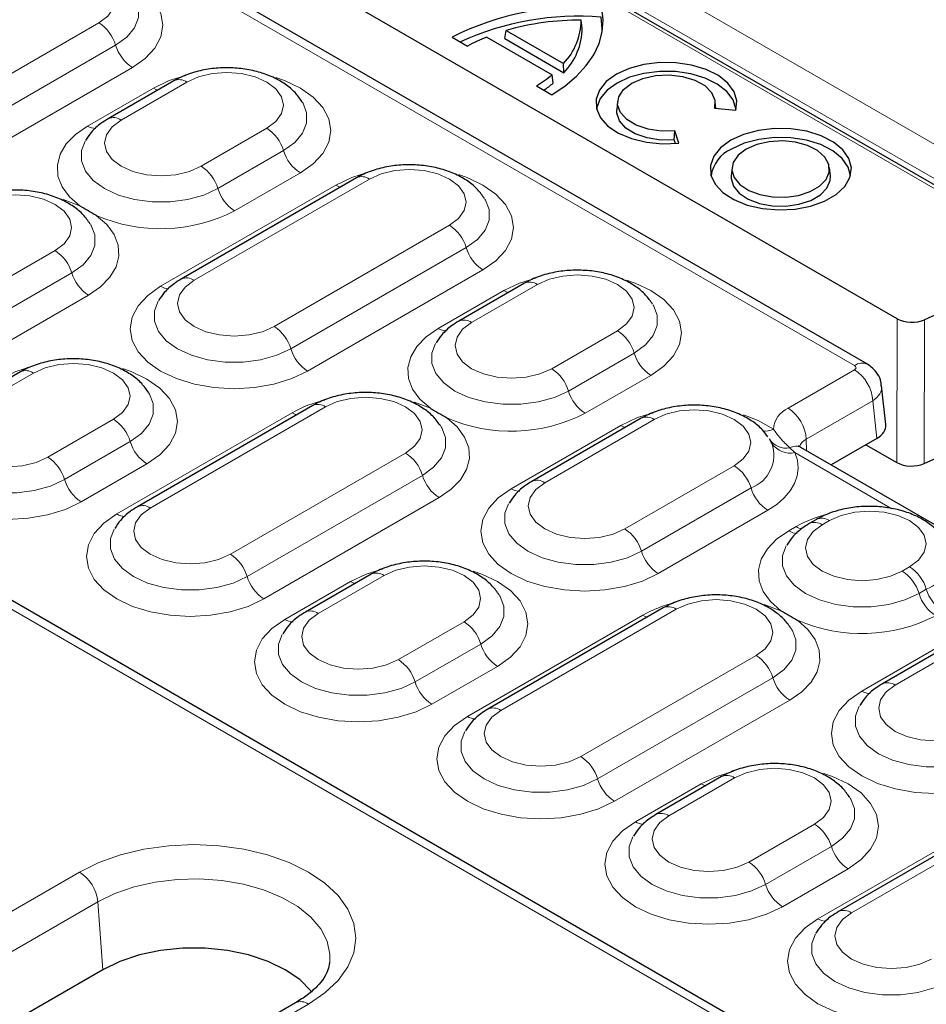
# Model space of a CAD drawing. Units: millimetres. Extents: x 0 to 420, y 0 to 297.
# Drawn here: x 295 to 308, y 157 to 170 of the extents above; entities that cross this region are included whole.
import ezdxf

# ---------------------------------------------------------------- set-up
doc = ezdxf.new("R2010")
doc.units = ezdxf.units.MM

msp = doc.modelspace()

# ---------------------------------------------------------------- linework, layer by layer
at = {"color": 7, "linetype": 'Continuous', "lineweight": 25}
for p, q in [((343.9917, 147.3521), (289.0863, 179.0483)), ((306.9364, 165.7296), (288.6073, 176.3107)), ((331.2975, 141.5665), (279.1531, 171.6689)), ((307.3497, 166.3593), (298.7186, 171.3419)), ((302.9914, 170.3794), (302.9791, 170.4889)), ((301.9193, 170.2331), (301.9403, 170.3478)), ((301.9403, 170.3478), (302.7347, 169.8893)), ((301.192, 170.255), (301.4066, 170.1312)), ((301.6715, 170.2553), (302.5744, 169.7341)), ((301.9193, 170.2331), (302.738, 169.7605)), ((302.738, 169.7605), (302.7347, 169.8893)), ((302.5906, 169.6183), (302.5744, 169.7341)), ((297.3445, 169.65), (296.4353, 169.1251)), ((302.3593, 169.5811), (302.5739, 169.4573)), ((303.4821, 169.3659), (303.4696, 169.2497)), ((304.8202, 169.2731), (305.1176, 169.2424)), ((304.8397, 169.2711), (304.8295, 169.3659)), ((304.2646, 168.8333), (304.2747, 168.9582)), ((304.328, 168.7865), (304.2747, 168.9582)), ((304.2804, 168.7823), (304.2646, 168.8333)), ((305.064, 168.4527), (305.0515, 168.3365)), ((306.4239, 168.3365), (306.4114, 168.4527)), ((299.8698, 168.3087), (297.4455, 166.9092)), ((302.1932, 166.8508), (301.2841, 166.326)), ((308.1145, 166.5205), (307.7274, 166.3459)), ((295.2231, 165.6262), (294.314, 165.1014)), ((307.192, 164.8962), (307.1336, 165.4325)), ((299.2638, 165.1597), (296.8394, 163.7602)), ((303.8094, 164.9848), (302.2942, 164.11)), ((305.6156, 164.6354), (305.5812, 164.6975)), ((307.0668, 164.7055), (306.4334, 164.3398)), ((306.9154, 164.6181), (307.343, 164.3712)), ((309.6235, 162.4982), (306.0174, 164.5799)), ((307.7207, 164.3579), (308.1078, 164.5325)), ((306.2338, 163.5852), (306.1328, 163.5269)), ((300.0719, 162.8271), (299.1627, 162.3023)), ((304.1125, 162.3606), (301.6881, 160.961)), ((308.6582, 162.1857), (307.1429, 161.3109)), ((304.9206, 160.028), (304.0115, 159.5032)), ((308.9612, 159.5615), (306.5369, 158.1619)), ((299.4989, 157.4473), (299.5007, 157.4621)), ((296.3594, 157.3579), (284.649, 150.5976)), ((299.026, 156.8996), (287.3156, 150.1393))]:
    msp.add_line(p, q, dxfattribs=at)
at = {"color": 8, "linetype": 'Continuous', "lineweight": 18}
for p, q in [((343.8488, 147.3863), (289.0863, 179)), ((365.2696, 135.1548), (289.6528, 178.8075)), ((290.3021, 178.9094), (365.9189, 135.2568)), ((306.7579, 165.7119), (288.4288, 176.2931)), ((330.9404, 141.6519), (279.1531, 171.5481)), ((293.8826, 169.0513), (296.307, 170.4509)), ((294.1141, 168.7428), (296.5385, 170.1423)), ((296.7699, 169.8337), (294.3455, 168.4342)), ((296.151, 169.0247), (297.0601, 169.5496)), ((297.523, 169.6323), (296.6139, 169.1074)), ((297.7212, 168.4682), (298.6304, 168.993)), ((297.9527, 168.1596), (298.8618, 168.6844)), ((300.0484, 168.291), (297.624, 166.8915)), ((299.0933, 168.3759), (298.1841, 167.851)), ((297.1611, 166.8088), (299.5855, 168.2083)), ((298.7314, 166.2522), (301.1557, 167.6518)), ((298.9628, 165.9436), (301.3872, 167.3432)), ((293.2765, 165.9023), (295.7009, 167.3019)), ((293.508, 165.5938), (295.9324, 166.9933)), ((301.6186, 167.0346), (299.1943, 165.6351)), ((302.3718, 166.8332), (301.4626, 166.3083)), ((296.1638, 166.6847), (293.7395, 165.2852)), ((300.9997, 166.2256), (301.9088, 166.7505)), ((307.343, 164.3712), (307.3497, 166.3593)), ((307.7274, 166.3459), (307.7207, 164.3579)), ((302.5699, 165.6691), (303.4791, 166.1939)), ((302.8014, 165.3605), (303.7105, 165.8853)), ((295.4017, 165.6086), (294.4926, 165.0837)), ((303.942, 165.5767), (303.0329, 165.0519)), ((305.8388, 165.1232), (306.7577, 165.6536)), ((307.0101, 165.2265), (306.0912, 164.696)), ((307.0668, 164.7055), (307.0101, 165.2265)), ((296.555, 163.6598), (298.9794, 165.0593)), ((299.4423, 165.142), (297.0179, 163.7425)), ((295.5999, 164.4445), (296.509, 164.9693)), ((303.988, 164.9671), (302.4728, 164.0924)), ((302.0099, 164.0097), (303.5251, 164.8844)), ((295.8314, 164.1359), (296.7405, 164.6607)), ((306.096, 164.5345), (306.0912, 164.696)), ((298.1253, 163.1032), (300.5496, 164.5028)), ((305.8635, 164.5751), (305.9321, 164.5084)), ((307.2751, 163.7331), (305.9321, 164.5084)), ((296.9719, 164.3521), (296.0628, 163.8273)), ((303.5801, 163.4531), (305.0953, 164.3278)), ((298.3567, 162.7946), (300.7811, 164.1942)), ((303.8116, 163.1445), (305.3268, 164.0193)), ((301.0126, 163.8856), (298.5882, 162.486)), ((305.5582, 163.7107), (304.043, 162.8359)), ((306.4124, 163.5675), (306.3113, 163.5092)), ((305.8484, 163.4265), (305.9495, 163.4848)), ((307.4187, 162.87), (307.5197, 162.9283)), ((298.8784, 162.2019), (299.7875, 162.7267)), ((300.2504, 162.8094), (299.3413, 162.2846)), ((307.6501, 162.5614), (307.7512, 162.6197)), ((304.291, 162.3429), (301.8667, 160.9434)), ((300.4486, 161.6454), (301.3578, 162.1702)), ((301.4038, 160.8606), (303.8281, 162.2602)), ((308.8367, 162.168), (307.3215, 161.2933)), ((306.8586, 161.2105), (308.3738, 162.0853)), ((300.6801, 161.3368), (301.5892, 161.8616)), ((302.974, 160.3041), (305.3984, 161.7037)), ((301.8207, 161.553), (300.9115, 161.0282)), ((303.2055, 159.9955), (305.6298, 161.3951)), ((305.8613, 161.0865), (303.4369, 159.6869)), ((305.0992, 160.0103), (304.19, 159.4855)), ((303.7271, 159.4028), (304.6363, 159.9276)), ((306.2525, 158.0615), (308.6769, 159.4611)), ((309.1398, 159.5438), (306.7154, 158.1442)), ((305.2974, 158.8462), (306.2065, 159.3711)), ((305.5288, 158.5377), (306.438, 159.0625)), ((284.3292, 151.9487), (296.0396, 158.709)), ((306.6694, 158.7539), (305.7603, 158.2291)), ((296.2912, 158.2976), (284.5807, 151.5373)), ((296.2912, 158.2976), (296.3594, 157.3579)), ((299.2046, 156.8819), (287.4941, 150.1216))]:
    msp.add_line(p, q, dxfattribs=at)
at = {"color": 8, "linetype": 'Continuous', "lineweight": 18, "flags": 128}
for points in [[(296.307, 170.4509), (296.4314, 170.5445), (296.5097, 170.6535), (296.5363, 170.7705), (296.5097, 170.8875), (296.4314, 170.9965), (296.307, 171.0901), (296.1448, 171.162), (295.956, 171.2071), (295.7533, 171.2225), (295.5507, 171.2071), (295.3618, 171.162), (295.1997, 171.0901)], [(296.4329, 171.1519), (296.5521, 171.1106), (296.7699, 171.0074), (296.9487, 170.8817), (297.0816, 170.7382), (297.1634, 170.5825), (297.191, 170.4206), (297.1634, 170.2587), (297.0816, 170.103), (296.9487, 169.9595), (296.7699, 169.8337)], [(296.5385, 170.1423), (296.6935, 170.2545), (296.8014, 170.3839), (296.8567, 170.5238), (296.8567, 170.6673), (296.8071, 170.7975)], [(297.0601, 169.5496), (297.278, 169.6528), (297.5109, 169.7257)], [(298.6304, 168.993), (298.7548, 169.0866), (298.833, 169.1957), (298.8597, 169.3127), (298.833, 169.4296), (298.7548, 169.5387), (298.6304, 169.6323), (298.4682, 169.7041), (298.2793, 169.7493), (298.0767, 169.7647), (297.874, 169.7493), (297.6852, 169.7041), (297.523, 169.6323)], [(298.7563, 169.6941), (298.8754, 169.6528), (299.0933, 169.5496), (299.2721, 169.4238), (299.4049, 169.2803), (299.4867, 169.1246), (299.5143, 168.9627), (299.4867, 168.8008), (299.4049, 168.6451), (299.2721, 168.5016), (299.0933, 168.3759)], [(297.0601, 169.5496), (297.0966, 169.5316), (297.1234, 169.5223)], [(298.8618, 168.6844), (299.0168, 168.7967), (299.1247, 168.926), (299.18, 169.0659), (299.18, 169.2094), (299.1304, 169.3397)], [(296.6139, 169.1074), (296.4895, 169.0138), (296.4112, 168.9048), (296.3845, 168.7878), (296.4112, 168.6708), (296.4895, 168.5618), (296.6139, 168.4682), (296.776, 168.3964), (296.9649, 168.3512), (297.1676, 168.3358), (297.3702, 168.3512), (297.5591, 168.3964), (297.7212, 168.4682)], [(296.0433, 167.9206), (295.8995, 168.0468), (295.7977, 168.186), (295.7413, 168.3335), (295.7322, 168.4845), (295.7706, 168.634), (295.8553, 168.7769), (295.9835, 168.9086), (296.151, 169.0247)], [(296.1148, 168.8166), (296.0642, 168.6846), (296.0642, 168.5411), (296.1195, 168.4011), (296.2274, 168.2718), (296.3824, 168.1596), (296.5768, 168.0701), (296.8008, 168.0078), (297.0432, 167.9759), (297.2919, 167.9759), (297.5343, 168.0078), (297.7583, 168.0701), (297.9527, 168.1596)], [(299.5855, 168.2083), (299.8034, 168.3115), (300.0362, 168.3844)], [(301.1557, 167.6518), (301.2802, 167.7454), (301.3584, 167.8544), (301.3851, 167.9714), (301.3584, 168.0884), (301.2802, 168.1974), (301.1557, 168.291), (300.9936, 168.3629), (300.8047, 168.408), (300.6021, 168.4234), (300.3994, 168.408), (300.2106, 168.3629), (300.0484, 168.291)], [(301.2816, 168.3528), (301.4008, 168.3115), (301.6186, 168.2083), (301.7974, 168.0826), (301.9303, 167.9391), (302.0121, 167.7834), (302.0397, 167.6215), (302.0121, 167.4596), (301.9303, 167.3039), (301.7974, 167.1604), (301.6186, 167.0346)], [(299.5855, 168.2083), (299.622, 168.1903), (299.6488, 168.1811)], [(295.7009, 167.3019), (295.8253, 167.3955), (295.9036, 167.5045), (295.9302, 167.6215), (295.9036, 167.7385), (295.8253, 167.8475), (295.7009, 167.9411), (295.5387, 168.013), (295.3499, 168.0581), (295.1472, 168.0735), (294.9446, 168.0581), (294.7557, 168.013), (294.5936, 167.9411)], [(295.8139, 168.0069), (295.8246, 168.0036), (296.0433, 167.9206)], [(301.3872, 167.3432), (301.5422, 167.4554), (301.6501, 167.5847), (301.7054, 167.7247), (301.7054, 167.8682), (301.6558, 167.9984)], [(296.2715, 167.7889), (296.4153, 167.6626), (296.5171, 167.5234), (296.5735, 167.3759), (296.5826, 167.2249), (296.5442, 167.0755), (296.4595, 166.9325), (296.3313, 166.8008), (296.1638, 166.6847)], [(295.9324, 166.9933), (296.0874, 167.1055), (296.1953, 167.2348), (296.2506, 167.3748), (296.2506, 167.5183), (296.201, 167.6485)], [(303.4791, 166.1939), (303.6035, 166.2875), (303.6817, 166.3965), (303.7084, 166.5135), (303.6817, 166.6305), (303.6035, 166.7395), (303.4791, 166.8332), (303.3169, 166.905), (303.1281, 166.9502), (302.9254, 166.9656), (302.7228, 166.9502), (302.5339, 166.905), (302.3718, 166.8332)], [(299.1943, 165.6351), (298.9764, 165.5318), (298.7279, 165.4551), (298.4582, 165.4079), (298.1777, 165.392), (297.8972, 165.4079), (297.6275, 165.4551), (297.379, 165.5318), (297.1611, 165.6351), (296.9823, 165.7608), (296.8495, 165.9043), (296.7677, 166.06), (296.74, 166.2219), (296.7677, 166.3838), (296.8495, 166.5395), (296.9823, 166.683), (297.1611, 166.8088)], [(297.624, 166.8915), (297.4996, 166.7979), (297.4214, 166.6888), (297.3947, 166.5719), (297.4214, 166.4549), (297.4996, 166.3458), (297.624, 166.2522), (297.7862, 166.1804), (297.975, 166.1352), (298.1777, 166.1198), (298.3804, 166.1352), (298.5692, 166.1804), (298.7314, 166.2522)], [(301.9088, 166.7505), (302.1267, 166.8537), (302.3596, 166.9266)], [(303.605, 166.895), (303.7241, 166.8537), (303.942, 166.7505), (304.1208, 166.6247), (304.2536, 166.4812), (304.3355, 166.3255), (304.3631, 166.1636), (304.3355, 166.0017), (304.2536, 165.846), (304.1208, 165.7025), (303.942, 165.5767)], [(301.9088, 166.7505), (301.9453, 166.7325), (301.9721, 166.7232)], [(297.125, 166.6006), (297.0744, 166.4686), (297.0744, 166.3251), (297.1297, 166.1852), (297.2376, 166.0559), (297.3926, 165.9436), (297.587, 165.8541), (297.811, 165.7919), (298.0534, 165.7599), (298.302, 165.7599), (298.5444, 165.7919), (298.7684, 165.8541), (298.9628, 165.9436)], [(303.7105, 165.8853), (303.8656, 165.9975), (303.9734, 166.1269), (304.0288, 166.2668), (304.0288, 166.4103), (303.9792, 166.5406)], [(301.4626, 166.3083), (301.3382, 166.2147), (301.26, 166.1057), (301.2333, 165.9887), (301.26, 165.8717), (301.3382, 165.7627), (301.4626, 165.6691), (301.6248, 165.5972), (301.8136, 165.5521), (302.0163, 165.5367), (302.2189, 165.5521), (302.4078, 165.5972), (302.5699, 165.6691)], [(300.892, 165.1215), (300.7482, 165.2477), (300.6464, 165.3869), (300.59, 165.5344), (300.5809, 165.6854), (300.6193, 165.8349), (300.7041, 165.9778), (300.8323, 166.1095), (300.9997, 166.2256)], [(300.9635, 166.0175), (300.9129, 165.8855), (300.9129, 165.742), (300.9683, 165.602), (301.0761, 165.4727), (301.2312, 165.3605), (301.4256, 165.271), (301.6496, 165.2087), (301.892, 165.1768), (302.1406, 165.1768), (302.383, 165.2087), (302.607, 165.271), (302.8014, 165.3605)], [(296.509, 164.9693), (296.6335, 165.0629), (296.7117, 165.1719), (296.7384, 165.2889), (296.7117, 165.4059), (296.6335, 165.5149), (296.509, 165.6086), (296.3469, 165.6804), (296.158, 165.7255), (295.9554, 165.7409), (295.7527, 165.7255), (295.5639, 165.6804), (295.4017, 165.6086)], [(294.9388, 165.5258), (295.1566, 165.6291), (295.3895, 165.7019)], [(296.6349, 165.6703), (296.7541, 165.6291), (296.9719, 165.5258), (297.1507, 165.4001), (297.2836, 165.2566), (297.3654, 165.1009), (297.393, 164.939), (297.3654, 164.7771), (297.2836, 164.6214), (297.1507, 164.4779), (296.9719, 164.3521)], [(296.7405, 164.6607), (296.8955, 164.7729), (297.0034, 164.9023), (297.0587, 165.0422), (297.0587, 165.1857), (297.0091, 165.3159)], [(300.5496, 164.5028), (300.6741, 164.5964), (300.7523, 164.7054), (300.779, 164.8224), (300.7523, 164.9394), (300.6741, 165.0484), (300.5496, 165.142), (300.3875, 165.2139), (300.1986, 165.259), (299.996, 165.2744), (299.7933, 165.259), (299.6045, 165.2139), (299.4423, 165.142)], [(300.6627, 165.2078), (300.6734, 165.2045), (300.892, 165.1215)], [(294.4926, 165.0837), (294.3681, 164.9901), (294.2899, 164.8811), (294.2632, 164.7641), (294.2899, 164.6471), (294.3681, 164.5381), (294.4926, 164.4445), (294.6547, 164.3726), (294.8436, 164.3275), (295.0462, 164.3121), (295.2489, 164.3275), (295.4377, 164.3726), (295.5999, 164.4445)], [(298.9794, 165.0593), (299.0159, 165.0413), (299.0427, 165.0321)], [(303.5251, 164.8844), (303.7552, 164.9923), (303.9758, 165.0605)], [(305.0953, 164.3278), (305.2198, 164.4215), (305.298, 164.5305), (305.3247, 164.6475), (305.298, 164.7645), (305.2198, 164.8735), (305.0953, 164.9671), (304.9332, 165.0389), (304.7443, 165.0841), (304.5417, 165.0995), (304.339, 165.0841), (304.1502, 165.0389), (303.988, 164.9671)], [(305.2212, 165.0289), (305.4237, 164.9529), (305.6377, 164.8346)], [(296.0628, 163.8273), (295.8449, 163.7241), (295.5964, 163.6474), (295.3267, 163.6002), (295.0462, 163.5842), (294.7658, 163.6002), (294.4961, 163.6474), (294.2475, 163.7241), (294.0297, 163.8273), (293.8509, 163.9531), (293.718, 164.0965), (293.6362, 164.2522), (293.6086, 164.4141), (293.6362, 164.5761), (293.718, 164.7318), (293.8509, 164.8752), (294.0297, 165.001)], [(301.1202, 164.9897), (301.264, 164.8635), (301.3658, 164.7243), (301.4222, 164.5768), (301.4314, 164.4258), (301.3929, 164.2764), (301.3082, 164.1334), (301.18, 164.0017), (301.0126, 163.8856)], [(293.9935, 164.7929), (293.9429, 164.6609), (293.9429, 164.5174), (293.9982, 164.3774), (294.1061, 164.2481), (294.2611, 164.1359), (294.4555, 164.0464), (294.6795, 163.9841), (294.9219, 163.9522), (295.1705, 163.9522), (295.4129, 163.9841), (295.637, 164.0464), (295.8314, 164.1359)], [(300.7811, 164.1942), (300.9361, 164.3064), (301.044, 164.4357), (301.0993, 164.5757), (301.0993, 164.7192), (301.0497, 164.8494)], [(303.5251, 164.8844), (303.5616, 164.8664), (303.5884, 164.8571)], [(305.9321, 164.5084), (305.9678, 164.4023), (305.9793, 164.2945), (305.9664, 164.1867), (305.9294, 164.0807), (305.8689, 163.9785), (305.7858, 163.8817), (305.6817, 163.7919), (305.5582, 163.7107)], [(302.4728, 164.0924), (302.3483, 163.9988), (302.2701, 163.8897), (302.2434, 163.7727), (302.2701, 163.6558), (302.3483, 163.5467), (302.4728, 163.4531), (302.6349, 163.3813), (302.8238, 163.3361), (303.0264, 163.3207), (303.2291, 163.3361), (303.4179, 163.3813), (303.5801, 163.4531)], [(304.043, 162.8359), (303.8252, 162.7327), (303.5766, 162.656), (303.3069, 162.6088), (303.0264, 162.5929), (302.746, 162.6088), (302.4763, 162.656), (302.2277, 162.7327), (302.0099, 162.8359), (301.8311, 162.9617), (301.6982, 163.1052), (301.6164, 163.2609), (301.5888, 163.4228), (301.6164, 163.5847), (301.6982, 163.7404), (301.8311, 163.8839), (302.0099, 164.0097)], [(301.9737, 163.8015), (301.9231, 163.6695), (301.9231, 163.526), (301.9784, 163.3861), (302.0863, 163.2567), (302.2413, 163.1445), (302.4357, 163.055), (302.6597, 162.9928), (302.9021, 162.9608), (303.1508, 162.9608), (303.3932, 162.9928), (303.6172, 163.055), (303.8116, 163.1445)], [(297.0179, 163.7425), (296.8935, 163.6489), (296.8153, 163.5398), (296.7886, 163.4229), (296.8153, 163.3059), (296.8935, 163.1968), (297.0179, 163.1032), (297.1801, 163.0314), (297.369, 162.9862), (297.5716, 162.9708), (297.7743, 162.9862), (297.9631, 163.0314), (298.1253, 163.1032)], [(307.5197, 162.9283), (307.6441, 163.0219), (307.7224, 163.1309), (307.749, 163.2479), (307.7224, 163.3649), (307.6441, 163.4739), (307.5197, 163.5675), (307.3575, 163.6394), (307.1687, 163.6845), (306.966, 163.6999), (306.7634, 163.6845), (306.5745, 163.6394), (306.4124, 163.5675)], [(298.5882, 162.486), (298.3703, 162.3828), (298.1218, 162.3061), (297.8521, 162.2589), (297.5716, 162.243), (297.2911, 162.2589), (297.0214, 162.3061), (296.7729, 162.3828), (296.555, 162.486), (296.3762, 162.6118), (296.2434, 162.7553), (296.1616, 162.911), (296.134, 163.0729), (296.1616, 163.2348), (296.2434, 163.3905), (296.3762, 163.534), (296.555, 163.6598)], [(296.5189, 163.4516), (296.4683, 163.3196), (296.4683, 163.1761), (296.5236, 163.0362), (296.6315, 162.9069), (296.7865, 162.7946), (296.9809, 162.7051), (297.2049, 162.6429), (297.4473, 162.6109), (297.6959, 162.6109), (297.9383, 162.6429), (298.1623, 162.7051), (298.3567, 162.7946)], [(305.7408, 162.3224), (305.597, 162.4486), (305.4952, 162.5878), (305.4388, 162.7353), (305.4296, 162.8863), (305.4681, 163.0357), (305.5528, 163.1787), (305.681, 163.3104), (305.8484, 163.4265)], [(306.3113, 163.5092), (306.1869, 163.4156), (306.1087, 163.3066), (306.082, 163.1896), (306.1087, 163.0726), (306.1869, 162.9636), (306.3113, 162.87), (306.4735, 162.7981), (306.6624, 162.753), (306.865, 162.7376), (307.0677, 162.753), (307.2565, 162.7981), (307.4187, 162.87)], [(305.8123, 163.2184), (305.7617, 163.0864), (305.7617, 162.9429), (305.817, 162.8029), (305.9249, 162.6736), (306.0799, 162.5614), (306.2743, 162.4719), (306.4983, 162.4096), (306.7407, 162.3777), (306.9893, 162.3777), (307.2317, 162.4096), (307.4557, 162.4719), (307.6501, 162.5614)], [(299.7875, 162.7267), (300.0054, 162.8299), (300.2383, 162.9028)], [(301.3578, 162.1702), (301.4822, 162.2638), (301.5604, 162.3728), (301.5871, 162.4898), (301.5604, 162.6068), (301.4822, 162.7158), (301.3578, 162.8094), (301.1956, 162.8813), (301.0068, 162.9264), (300.8041, 162.9418), (300.6014, 162.9264), (300.4126, 162.8813), (300.2504, 162.8094)], [(301.4837, 162.8712), (301.6028, 162.8299), (301.8207, 162.7267), (301.9995, 162.601), (302.1323, 162.4575), (302.2141, 162.3018), (302.2418, 162.1399), (302.2141, 161.978), (302.1323, 161.8223), (301.9995, 161.6788), (301.8207, 161.553)], [(299.7875, 162.7267), (299.824, 162.7087), (299.8508, 162.6995)], [(301.5892, 161.8616), (301.7442, 161.9738), (301.8521, 162.1031), (301.9074, 162.2431), (301.9074, 162.3866), (301.8579, 162.5168)], [(305.3984, 161.7037), (305.5228, 161.7973), (305.601, 161.9063), (305.6277, 162.0233), (305.601, 162.1403), (305.5228, 162.2493), (305.3984, 162.3429), (305.2362, 162.4148), (305.0474, 162.4599), (304.8447, 162.4753), (304.6421, 162.4599), (304.4532, 162.4148), (304.291, 162.3429)], [(305.5114, 162.4087), (305.5221, 162.4054), (305.7408, 162.3224)], [(300.9115, 161.0282), (300.6937, 160.925), (300.4451, 160.8483), (300.1754, 160.801), (299.895, 160.7851), (299.6145, 160.801), (299.3448, 160.8483), (299.0962, 160.925), (298.8784, 161.0282), (298.6996, 161.1539), (298.5667, 161.2974), (298.4849, 161.4531), (298.4573, 161.615), (298.4849, 161.7769), (298.5667, 161.9326), (298.6996, 162.0761), (298.8784, 162.2019)], [(299.3413, 162.2846), (299.2169, 162.191), (299.1386, 162.082), (299.112, 161.965), (299.1386, 161.848), (299.2169, 161.739), (299.3413, 161.6454), (299.5035, 161.5735), (299.6923, 161.5284), (299.895, 161.513), (300.0976, 161.5284), (300.2865, 161.5735), (300.4486, 161.6454)], [(303.8281, 162.2602), (303.8646, 162.2422), (303.8914, 162.233)], [(305.969, 162.1906), (306.1128, 162.0644), (306.2146, 161.9252), (306.271, 161.7777), (306.2801, 161.6267), (306.2417, 161.4773), (306.1569, 161.3343), (306.0287, 161.2026), (305.8613, 161.0865)], [(305.6298, 161.3951), (305.7849, 161.5073), (305.8927, 161.6366), (305.9481, 161.7766), (305.9481, 161.9201), (305.8985, 162.0503)], [(298.8422, 161.9938), (298.7916, 161.8618), (298.7916, 161.7182), (298.8469, 161.5783), (298.9548, 161.449), (299.1098, 161.3368), (299.3042, 161.2473), (299.5282, 161.185), (299.7706, 161.1531), (300.0193, 161.1531), (300.2617, 161.185), (300.4857, 161.2473), (300.6801, 161.3368)], [(308.8917, 160.0368), (308.6739, 159.9336), (308.4253, 159.8569), (308.1556, 159.8097), (307.8752, 159.7937), (307.5947, 159.8097), (307.325, 159.8569), (307.0764, 159.9336), (306.8586, 160.0368), (306.6798, 160.1626), (306.5469, 160.3061), (306.4651, 160.4618), (306.4375, 160.6237), (306.4651, 160.7856), (306.5469, 160.9413), (306.6798, 161.0848), (306.8586, 161.2105)], [(307.3215, 161.2933), (307.1971, 161.1996), (307.1188, 161.0906), (307.0922, 160.9736), (307.1188, 160.8566), (307.1971, 160.7476), (307.3215, 160.654), (307.4837, 160.5822), (307.6725, 160.537), (307.8752, 160.5216), (308.0778, 160.537), (308.2667, 160.5822), (308.4288, 160.654)], [(301.8667, 160.9434), (301.7422, 160.8497), (301.664, 160.7407), (301.6373, 160.6237), (301.664, 160.5067), (301.7422, 160.3977), (301.8667, 160.3041), (302.0288, 160.2323), (302.2177, 160.1871), (302.4203, 160.1717), (302.623, 160.1871), (302.8118, 160.2323), (302.974, 160.3041)], [(306.8224, 161.0024), (306.7718, 160.8704), (306.7718, 160.7269), (306.8271, 160.587), (306.935, 160.4576), (307.09, 160.3454), (307.2844, 160.2559), (307.5084, 160.1936), (307.7509, 160.1617), (307.9995, 160.1617), (308.2419, 160.1936), (308.4659, 160.2559), (308.6603, 160.3454)], [(303.4369, 159.6869), (303.2191, 159.5837), (302.9705, 159.507), (302.7008, 159.4598), (302.4203, 159.4439), (302.1399, 159.4598), (301.8702, 159.507), (301.6216, 159.5837), (301.4038, 159.6869), (301.225, 159.8127), (301.0921, 159.9562), (301.0103, 160.1119), (300.9827, 160.2738), (301.0103, 160.4357), (301.0921, 160.5914), (301.225, 160.7349), (301.4038, 160.8606)], [(301.3676, 160.6525), (301.317, 160.5205), (301.317, 160.377), (301.3723, 160.2371), (301.4802, 160.1077), (301.6352, 159.9955), (301.8296, 159.906), (302.0536, 159.8438), (302.296, 159.8118), (302.5447, 159.8118), (302.7871, 159.8438), (303.0111, 159.906), (303.2055, 159.9955)], [(306.2065, 159.3711), (306.3309, 159.4647), (306.4092, 159.5737), (306.4358, 159.6907), (306.4092, 159.8077), (306.3309, 159.9167), (306.2065, 160.0103), (306.0443, 160.0822), (305.8555, 160.1273), (305.6528, 160.1427), (305.4502, 160.1273), (305.2613, 160.0822), (305.0992, 160.0103)], [(304.6363, 159.9276), (304.8541, 160.0308), (305.087, 160.1037)], [(306.3324, 160.0721), (306.4516, 160.0308), (306.6694, 159.9276), (306.8482, 159.8018), (306.9811, 159.6584), (307.0629, 159.5027), (307.0905, 159.3408), (307.0629, 159.1788), (306.9811, 159.0232), (306.8482, 158.8797), (306.6694, 158.7539)], [(304.6363, 159.9276), (304.6727, 159.9096), (304.6995, 159.9004)], [(306.438, 159.0625), (306.593, 159.1747), (306.7009, 159.304), (306.7562, 159.444), (306.7562, 159.5875), (306.7066, 159.7177)], [(304.19, 159.4855), (304.0656, 159.3919), (303.9874, 159.2829), (303.9607, 159.1659), (303.9874, 159.0489), (304.0656, 158.9399), (304.19, 158.8462), (304.3522, 158.7744), (304.541, 158.7293), (304.7437, 158.7138), (304.9464, 158.7293), (305.1352, 158.7744), (305.2974, 158.8462)], [(305.7603, 158.2291), (305.5424, 158.1259), (305.2939, 158.0492), (305.0242, 158.0019), (304.7437, 157.986), (304.4632, 158.0019), (304.1935, 158.0492), (303.945, 158.1259), (303.7271, 158.2291), (303.5483, 158.3548), (303.4155, 158.4983), (303.3337, 158.654), (303.306, 158.8159), (303.3337, 158.9778), (303.4155, 159.1335), (303.5483, 159.277), (303.7271, 159.4028)], [(303.691, 159.1946), (303.6403, 159.0627), (303.6403, 158.9191), (303.6957, 158.7792), (303.8036, 158.6499), (303.9586, 158.5377), (304.153, 158.4482), (304.377, 158.3859), (304.6194, 158.3539), (304.868, 158.3539), (305.1104, 158.3859), (305.3344, 158.4482), (305.5288, 158.5377)], [(296.0396, 158.709), (296.3067, 158.8407), (296.6061, 158.9466), (296.9306, 159.0242), (297.272, 159.0715), (297.6221, 159.0874), (297.9722, 159.0715), (298.3137, 159.0242), (298.6381, 158.9466), (298.9376, 158.8407), (299.2046, 158.709), (299.4327, 158.5549), (299.6162, 158.382), (299.7505, 158.1947), (299.8325, 157.9976), (299.8601, 157.7955), (299.8325, 157.5934), (299.7505, 157.3962), (299.6162, 157.2089), (299.4327, 157.0361), (299.2046, 156.8819)], [(299.5007, 157.4621), (299.5027, 157.5742), (299.4642, 157.7522), (299.3755, 157.9242), (299.239, 158.0855), (299.0584, 158.2315), (298.8386, 158.3584), (298.5856, 158.4627), (298.3063, 158.5415), (298.0084, 158.5927), (297.6999, 158.6149), (297.3893, 158.6075), (297.0851, 158.5706), (296.7955, 158.5054), (296.5284, 158.4136), (296.2912, 158.2976)], [(306.7154, 158.1442), (306.591, 158.0506), (306.5128, 157.9416), (306.4861, 157.8246), (306.5128, 157.7076), (306.591, 157.5986), (306.7154, 157.505), (306.8776, 157.4332), (307.0664, 157.388), (307.2691, 157.3726), (307.4717, 157.388), (307.6606, 157.4332), (307.8227, 157.505)], [(308.2857, 156.8878), (308.0678, 156.7846), (307.8192, 156.7079), (307.5495, 156.6607), (307.2691, 156.6447), (306.9886, 156.6607), (306.7189, 156.7079), (306.4704, 156.7846), (306.2525, 156.8878), (306.0737, 157.0136), (305.9409, 157.1571), (305.859, 157.3128), (305.8314, 157.4747), (305.859, 157.6366), (305.9409, 157.7923), (306.0737, 157.9358), (306.2525, 158.0615)], [(306.2163, 157.8534), (306.1657, 157.7214), (306.1657, 157.5779), (306.2211, 157.438), (306.3289, 157.3086), (306.484, 157.1964), (306.6783, 157.1069), (306.9024, 157.0446), (307.1448, 157.0127), (307.3934, 157.0127), (307.6358, 157.0446), (307.8598, 157.1069), (308.0542, 157.1964)]]:
    msp.add_lwpolyline(points, dxfattribs=at)
at = {"color": 7, "linetype": 'Continuous', "lineweight": 25, "flags": 128}
for points in [[(302.5739, 169.4573), (302.7567, 169.5812), (302.915, 169.7159), (303.0468, 169.8598), (303.1505, 170.0111), (303.2248, 170.1681), (303.269, 170.3289), (303.2824, 170.4914), (303.2648, 170.6539)], [(303.2693, 170.3306), (303.2699, 170.3707), (303.2536, 170.5307)], [(305.1176, 169.2424), (305.1315, 169.3718), (305.0939, 169.4996), (305.0068, 169.619), (304.8747, 169.7239), (304.7046, 169.8085), (304.5056, 169.8685), (304.2881, 169.9007), (304.0636, 169.9034), (303.844, 169.8764), (303.6408, 169.8212), (303.4648, 169.7407), (303.3254, 169.6391), (303.2297, 169.5218), (303.183, 169.395), (303.1876, 169.2654), (303.2434, 169.1399), (303.3473, 169.025), (303.494, 168.9268), (303.6756, 168.8505), (303.8825, 168.8002), (304.1039, 168.7785), (304.328, 168.7865)], [(305.1196, 169.2488), (305.1184, 169.2613), (305.079, 169.3866), (304.9914, 169.5034), (304.8601, 169.6057), (304.692, 169.6881), (304.4958, 169.7463), (304.2819, 169.7773), (304.0614, 169.7794), (303.8458, 169.7525), (303.6464, 169.6981), (303.4737, 169.6189), (303.3366, 169.5192), (303.2423, 169.4041), (303.1958, 169.2797), (303.192, 169.2488)], [(304.2747, 168.9582), (304.0855, 168.9543), (303.9018, 168.9808), (303.7381, 169.0357), (303.6072, 169.1148), (303.5195, 169.2117), (303.482, 169.3188), (303.4974, 169.4278), (303.5647, 169.53), (303.6785, 169.6173), (303.8299, 169.683), (304.0069, 169.7219), (304.1956, 169.7308), (304.3812, 169.7091), (304.5491, 169.6585), (304.686, 169.583), (304.7812, 169.4884), (304.8271, 169.3824), (304.8202, 169.2731)], [(299.1304, 169.3397), (299.1247, 169.3494), (299.1224, 169.3531)], [(304.2646, 168.8333), (304.0731, 168.8312), (303.8881, 168.8596), (303.7238, 168.9164), (303.593, 168.9972), (303.5059, 169.0956), (303.4693, 169.2041), (303.4696, 169.2497)], [(305.0467, 168.8275), (304.906, 168.7247), (304.8101, 168.606), (304.7643, 168.4778), (304.7709, 168.3468), (304.8296, 168.2203), (304.9373, 168.105), (305.0881, 168.0072), (305.2739, 167.9321), (305.4848, 167.8837), (305.7093, 167.8647), (305.9353, 167.8762), (306.1506, 167.9174), (306.3437, 167.9861), (306.5042, 168.0787), (306.6233, 168.1902), (306.6946, 168.3145), (306.7144, 168.445), (306.6815, 168.5746), (306.5978, 168.6963), (306.4676, 168.8036), (306.2982, 168.8907), (306.0985, 168.9528), (305.8793, 168.9867), (305.6525, 168.9905), (305.4303, 168.9641), (305.2247, 168.9087), (305.0467, 168.8275)], [(306.7015, 168.3356), (306.6695, 168.4561), (306.5868, 168.5762), (306.4583, 168.6822), (306.291, 168.7681), (306.0938, 168.8295), (305.8775, 168.8629), (305.6536, 168.8667), (305.4343, 168.8406), (305.2313, 168.7859), (305.0556, 168.7057)], [(305.2604, 168.7041), (305.1493, 168.6196), (305.0819, 168.5209), (305.0631, 168.4153), (305.0943, 168.3107), (305.1733, 168.2149), (305.2941, 168.1349), (305.4478, 168.0767), (305.623, 168.0446), (305.8067, 168.041), (305.9853, 168.0661), (306.1455, 168.1181), (306.2755, 168.1931), (306.3656, 168.2856), (306.4091, 168.3888), (306.4029, 168.4948), (306.3473, 168.596), (306.2464, 168.6847), (306.1079, 168.7544), (305.9419, 168.8), (305.7607, 168.818), (305.5779, 168.8072), (305.4069, 168.7683), (305.2604, 168.7041)], [(305.0515, 168.3365), (305.0506, 168.2984), (305.0824, 168.1919), (305.1628, 168.0943), (305.2859, 168.0128), (305.4424, 167.9535), (305.6209, 167.9208), (305.808, 167.9171), (305.9899, 167.9427), (306.1531, 167.9957), (306.2855, 168.0721), (306.3772, 168.1664), (306.4216, 168.2714), (306.4239, 168.3365)], [(301.6558, 167.9984), (301.6501, 168.0081), (301.6478, 168.0119)], [(296.201, 167.6485), (296.1953, 167.6583), (296.193, 167.662)], [(303.9792, 166.5406), (303.9734, 166.5503), (303.9711, 166.554)], [(297.0091, 165.3159), (297.0034, 165.3257), (297.0011, 165.3294)], [(301.0497, 164.8494), (301.044, 164.8591), (301.0417, 164.8629)], [(301.8579, 162.5168), (301.8521, 162.5265), (301.8498, 162.5303)], [(305.8985, 162.0503), (305.8927, 162.06), (305.8904, 162.0638)], [(306.7066, 159.7177), (306.7009, 159.7274), (306.6986, 159.7312)], [(299.2525, 157.0495), (299.2405, 157.0646), (299.0849, 157.2203), (298.8848, 157.3579), (298.6464, 157.4734), (298.3768, 157.5633), (298.0843, 157.6247), (297.7778, 157.6559), (297.4665, 157.6559), (297.1599, 157.6247), (296.8674, 157.5633), (296.5979, 157.4734), (296.3594, 157.3579)]]:
    msp.add_lwpolyline(points, dxfattribs=at)
at = {"color": 7, "linetype": 'Continuous', "lineweight": 25}
for centre, radius, start, end in [((302.9325, 166.7953), 3.8728, 85.07786, 116.70663), ((302.936, 166.6308), 3.9128, 85.34549, 114.59979), ((302.9505, 166.8045), 3.6845, 89.55599, 105.91238), ((302.0821, 170.5048), 0.8971, 316.67247, 358.98309), ((302.0873, 170.3883), 0.9042, 316.02633, 359.43538), ((302.5872, 167.9568), 2.4742, 111.72145, 118.50092), ((301.4169, 171.1342), 1.8166, 301.25001, 309.58135), ((301.4782, 170.9459), 1.732, 304.65754, 309.95922), ((305.2486, 168.2666), 0.4797, 113.7315, 171.72444)]:
    msp.add_arc(centre, radius, start, end, dxfattribs=at)
at = {"color": 8, "linetype": 'Continuous', "lineweight": 18}
for centre, radius, start, end in [((296.0057, 169.9838), 0.5558, 16.568, 57.17492), ((297.0712, 170.3008), 0.5558, 196.568, 237.17492), ((297.4186, 169.4886), 0.1776, 53.9996, 114.6629), ((296.5095, 168.9638), 0.1776, 53.99899, 114.66977), ((296.2699, 169.2127), 0.2225, 237.68712, 268.8373), ((298.329, 168.5259), 0.5558, 16.568, 57.17492), ((299.3946, 168.8429), 0.5558, 196.568, 237.17492), ((297.4199, 168.0011), 0.5558, 16.568, 57.17492), ((299.944, 168.1474), 0.1776, 53.99697, 114.69258), ((298.4854, 168.3181), 0.5558, 196.568, 237.17492), ((297.162, 169.8436), 2.2394, 246.56747, 297.15548), ((300.8544, 167.1847), 0.5558, 16.568, 57.17492), ((301.92, 167.5017), 0.5558, 196.568, 237.17492), ((295.3996, 166.8348), 0.5558, 16.568, 57.17492), ((296.4651, 167.1518), 0.5558, 196.568, 237.17492), ((297.28, 166.9968), 0.2225, 237.68712, 268.8373), ((297.5197, 166.7478), 0.1776, 53.99899, 114.66977), ((302.2674, 166.6895), 0.1776, 53.9996, 114.6629), ((298.4301, 165.7851), 0.5558, 16.568, 57.17492), ((301.3582, 166.1647), 0.1776, 53.99899, 114.66977), ((301.1186, 166.4136), 0.2225, 237.68712, 268.8373), ((303.1778, 165.7268), 0.5558, 16.568, 57.17492), ((299.4956, 166.1021), 0.5558, 196.568, 237.17492), ((304.2433, 166.0438), 0.5558, 196.568, 237.17492), ((306.8623, 165.5681), 0.1777, 65.32332, 125.98229), ((295.2973, 165.4649), 0.1776, 53.9996, 114.6629), ((302.2686, 165.202), 0.5558, 16.568, 57.17492), ((306.4598, 165.1895), 0.5516, 3.84994, 57.3049), ((303.3342, 165.519), 0.5558, 196.568, 237.17492), ((299.8519, 163.491), 1.7947, 103.59163, 119.08821), ((299.3379, 164.9984), 0.1776, 53.99697, 114.69258), ((302.0108, 167.0445), 2.2394, 246.56747, 297.15548), ((305.9779, 164.8119), 0.3409, 114.0784, 176.18661), ((305.5409, 164.659), 0.5516, 3.84994, 57.3049), ((296.2077, 164.5022), 0.5558, 16.568, 57.17492), ((303.8836, 164.8234), 0.1776, 53.99697, 114.69258), ((305.5279, 165.0293), 0.2236, 259.22652, 299.41897), ((297.2733, 164.8192), 0.5558, 196.568, 237.17492), ((305.1531, 164.4764), 0.489, 290.80035, 18.97391), ((305.812, 164.8429), 0.2727, 212.22824, 280.89628), ((305.8662, 164.802), 0.301, 213.62936, 282.66554), ((306.1679, 164.5352), 0.1782, 115.48685, 162.38645), ((300.2483, 164.0357), 0.5558, 16.568, 57.17492), ((305.945, 164.4314), 0.1652, 64.03252, 119.56469), ((295.2986, 163.9774), 0.5558, 16.568, 57.17492), ((304.794, 163.8608), 0.5558, 16.568, 57.17492), ((296.3641, 164.2944), 0.5558, 196.568, 237.17492), ((301.3139, 164.3527), 0.5558, 196.568, 237.17492), ((302.3684, 163.9487), 0.1776, 53.99899, 114.66977), ((302.1282, 164.1962), 0.2209, 237.61776, 269.69601), ((305.8595, 164.1777), 0.5558, 196.568, 237.17492), ((296.9136, 163.5988), 0.1776, 53.99899, 114.66977), ((306.8032, 161.9646), 1.7435, 103.36272, 119.31712), ((296.6739, 163.8478), 0.2225, 237.68712, 268.8373), ((306.207, 163.3655), 0.1776, 53.99899, 114.66977), ((306.308, 163.4239), 0.1776, 53.9996, 114.6629), ((303.2788, 162.986), 0.5558, 16.568, 57.17492), ((305.9668, 163.6131), 0.2209, 237.61776, 269.69601), ((306.0794, 163.7002), 0.2515, 238.89144, 258.58003), ((304.3443, 163.303), 0.5558, 196.568, 237.17492), ((307.5775, 163.0768), 0.489, 290.80035, 18.97391), ((297.824, 162.6361), 0.5558, 16.568, 57.17492), ((300.146, 162.6658), 0.1776, 53.9996, 114.6629), ((307.1174, 162.4029), 0.5558, 16.568, 57.17492), ((307.2184, 162.4612), 0.5558, 16.568, 57.17492), ((298.8895, 162.9531), 0.5558, 196.568, 237.17492), ((308.2839, 162.7782), 0.5558, 196.568, 237.17492), ((304.7006, 160.6919), 1.7947, 103.59163, 119.08821), ((308.1829, 162.7199), 0.5558, 196.568, 237.17492), ((299.2369, 162.1409), 0.1776, 53.99899, 114.66977), ((304.1867, 162.1993), 0.1776, 53.99697, 114.69258), ((298.9967, 162.3885), 0.2209, 237.61776, 269.69601), ((301.0565, 161.7031), 0.5558, 16.568, 57.17492), ((306.8595, 164.2454), 2.2394, 246.56747, 297.15548), ((302.122, 162.0201), 0.5558, 196.568, 237.17492), ((300.1473, 161.1783), 0.5558, 16.568, 57.17492), ((305.0971, 161.2366), 0.5558, 16.568, 57.17492), ((306.1626, 161.5536), 0.5558, 196.568, 237.17492), ((301.2128, 161.4953), 0.5558, 196.568, 237.17492), ((306.9775, 161.3985), 0.2225, 237.68712, 268.8373), ((307.2171, 161.1496), 0.1776, 53.99899, 114.66977), ((301.7623, 160.7997), 0.1776, 53.99899, 114.66977), ((301.5227, 161.0487), 0.2225, 237.68712, 268.8373), ((302.6727, 159.837), 0.5558, 16.568, 57.17492), ((303.7382, 160.154), 0.5558, 196.568, 237.17492), ((304.9948, 159.8666), 0.1776, 53.9996, 114.6629), ((304.0856, 159.3418), 0.1776, 53.99899, 114.66977), ((303.846, 159.5908), 0.2225, 237.68712, 268.8373), ((305.9052, 158.904), 0.5558, 16.568, 57.17492), ((306.9707, 159.221), 0.5558, 196.568, 237.17492), ((304.9961, 158.3792), 0.5558, 16.568, 57.17492), ((295.739, 158.2426), 0.5549, 5.689, 57.19914), ((306.0616, 158.6962), 0.5558, 196.568, 237.17492), ((306.611, 158.0006), 0.1776, 53.99899, 114.66977), ((306.3714, 158.2495), 0.2225, 237.68712, 268.8373), ((299.1007, 156.7436), 0.173, 53.10272, 115.58683)]:
    msp.add_arc(centre, radius, start, end, dxfattribs=at)
at = {"color": 7, "linetype": 'Continuous', "lineweight": 25}
for centre, major_axis, ratio, start_param, end_param in [((307.5516, 166.4761), (0.2857, 0), 0.5779102, 3.9273971, 5.3749427), ((306.7627, 164.88), (0.4302, 0.0012), 0.5755286, 5.4961247, 6.3441596), ((307.5449, 164.4881), (0.2857, 0), 0.5779102, 3.9273971, 5.3749427)]:
    msp.add_ellipse(centre, major_axis=major_axis, ratio=ratio, start_param=start_param, end_param=end_param, dxfattribs=at)
at = {"color": 8, "linetype": 'Continuous', "lineweight": 18}
for centre, major_axis, ratio, start_param, end_param in [((306.707, 165.6827), (0.0717, 0.0002), 0.5755286, 5.4961247, 7.0638794), ((306.707, 165.3911), (0.4269, 0.0385), 0.6006445, 5.4462198, 6.2945728)]:
    msp.add_ellipse(centre, major_axis=major_axis, ratio=ratio, start_param=start_param, end_param=end_param, dxfattribs=at)
at = {"color": 7, "linetype": 'Continuous', "lineweight": 25}
for points, knots in [([(299.1173, 169.3605), (299.0866, 169.404), (299.0225, 169.4951), (298.8852, 169.6079), (298.7164, 169.7042), (298.5179, 169.7763), (298.2998, 169.8207), (298.0723, 169.8352), (297.8442, 169.8195), (297.6234, 169.7729), (297.4578, 169.7118), (297.3701, 169.6639), (297.3445, 169.65)], [0, 0, 0, 0, 0.0894836, 0.1874411, 0.2917118, 0.4005765, 0.5104282, 0.6199877, 0.7297424, 0.840533, 0.9533964, 1, 1, 1, 1]), ([(296.4353, 169.1251), (296.4016, 169.104), (296.315, 169.0498), (296.2046, 168.9522), (296.1477, 168.8633), (296.1232, 168.8249)], [0, 0, 0, 0, 0.2657164, 0.6826097, 1, 1, 1, 1]), ([(301.6426, 168.0193), (301.612, 168.0628), (301.5479, 168.1538), (301.4106, 168.2666), (301.2417, 168.363), (301.0433, 168.4351), (300.8252, 168.4795), (300.5977, 168.494), (300.3696, 168.4783), (300.1488, 168.4317), (299.9831, 168.3705), (299.8955, 168.3227), (299.8698, 168.3087)], [0, 0, 0, 0, 0.0894836, 0.1874411, 0.2917118, 0.4005765, 0.5104282, 0.6199877, 0.7297424, 0.840533, 0.9533964, 1, 1, 1, 1]), ([(296.1878, 167.6694), (296.1572, 167.7129), (296.0931, 167.8039), (295.9558, 167.9167), (295.7869, 168.0131), (295.5885, 168.0852), (295.3704, 168.1296), (295.1428, 168.1441), (294.9147, 168.1284), (294.694, 168.0818), (294.5283, 168.0206), (294.4406, 167.9728), (294.415, 167.9588)], [0, 0, 0, 0, 0.0894836, 0.1874411, 0.2917118, 0.4005765, 0.5104282, 0.6199877, 0.7297424, 0.840533, 0.9533964, 1, 1, 1, 1]), ([(296.0433, 167.9206), (296.044, 167.9202), (296.082, 167.8982), (296.1574, 167.8549), (296.2328, 167.8112), (296.2708, 167.7893), (296.2715, 167.7889)], [0, 0, 0, 0, 0.0093724, 0.5, 0.9906276, 1, 1, 1, 1]), ([(303.966, 166.5614), (303.9354, 166.6049), (303.8712, 166.696), (303.7339, 166.8087), (303.5651, 166.9051), (303.3667, 166.9772), (303.1485, 167.0216), (302.921, 167.0361), (302.6929, 167.0204), (302.4722, 166.9738), (302.3065, 166.9126), (302.2188, 166.8648), (302.1932, 166.8508)], [0, 0, 0, 0, 0.0894836, 0.18744109, 0.29171183, 0.40057651, 0.51042825, 0.61998768, 0.72974236, 0.84053305, 0.95339636, 1, 1, 1, 1]), ([(297.4455, 166.9092), (297.4118, 166.8881), (297.3251, 166.8338), (297.2148, 166.7363), (297.1579, 166.6474), (297.1333, 166.6089)], [0, 0, 0, 0, 0.2657164, 0.6826097, 1, 1, 1, 1]), ([(301.2841, 166.326), (301.2503, 166.3049), (301.1637, 166.2507), (301.0533, 166.1531), (300.9965, 166.0642), (300.9719, 166.0258)], [0, 0, 0, 0, 0.2657164, 0.6826097, 1, 1, 1, 1]), ([(296.9959, 165.3368), (296.9653, 165.3803), (296.9012, 165.4714), (296.7639, 165.5841), (296.595, 165.6805), (296.3966, 165.7526), (296.1785, 165.797), (295.951, 165.8115), (295.7229, 165.7958), (295.5021, 165.7492), (295.3364, 165.688), (295.2488, 165.6402), (295.2231, 165.6262)], [0, 0, 0, 0, 0.0894836, 0.18744109, 0.29171183, 0.40057651, 0.51042825, 0.61998768, 0.72974236, 0.84053305, 0.95339636, 1, 1, 1, 1]), ([(307.1278, 165.4321), (307.1274, 165.4496), (307.1263, 165.5073), (307.0824, 165.594), (307.016, 165.6772), (306.9609, 165.7135), (306.9364, 165.7296)], [0, 0, 0, 0, 0.1412443, 0.4656685, 0.7625368, 1, 1, 1, 1]), ([(301.0365, 164.8703), (301.0059, 164.9138), (300.9418, 165.0048), (300.8045, 165.1176), (300.6356, 165.214), (300.4372, 165.2861), (300.2191, 165.3304), (299.9916, 165.345), (299.7635, 165.3293), (299.5427, 165.2827), (299.377, 165.2215), (299.2894, 165.1737), (299.2638, 165.1597)], [0, 0, 0, 0, 0.0894836, 0.1874411, 0.2917118, 0.4005765, 0.5104282, 0.6199877, 0.7297424, 0.840533, 0.9533964, 1, 1, 1, 1]), ([(305.557, 164.728), (305.5341, 164.7601), (305.4774, 164.8395), (305.3499, 164.9424), (305.1814, 165.0391), (304.9829, 165.1111), (304.7648, 165.1555), (304.5373, 165.17), (304.3092, 165.1543), (304.0884, 165.1077), (303.9227, 165.0466), (303.8351, 164.9987), (303.8094, 164.9848)], [0, 0, 0, 0, 0.06788356, 0.16816488, 0.27490922, 0.38635648, 0.49881421, 0.61097271, 0.72333108, 0.83675004, 0.95229079, 1, 1, 1, 1]), ([(300.892, 165.1215), (300.8927, 165.1211), (300.9308, 165.0991), (301.0061, 165.0558), (301.0815, 165.0121), (301.1195, 164.9902), (301.1202, 164.9897)], [0, 0, 0, 0, 0.0093724, 0.5, 0.9906276, 1, 1, 1, 1]), ([(306.0174, 164.5799), (306.0086, 164.5856), (305.9846, 164.601), (305.982, 164.6049), (305.9803, 164.6075)], [0, 0, 0, 0, 0.3659937, 1, 1, 1, 1]), ([(302.2942, 164.11), (302.2605, 164.0889), (302.1739, 164.0347), (302.0635, 163.9371), (302.0066, 163.8482), (301.982, 163.8098)], [0, 0, 0, 0, 0.2657164, 0.6826097, 1, 1, 1, 1]), ([(296.8394, 163.7602), (296.8057, 163.7391), (296.719, 163.6848), (296.6087, 163.5872), (296.5518, 163.4984), (296.5272, 163.4599)], [0, 0, 0, 0, 0.2657164, 0.6826097, 1, 1, 1, 1]), ([(308.0204, 163.2689), (308.0172, 163.2763), (307.9919, 163.334), (307.9096, 163.4268), (307.7757, 163.5437), (307.6054, 163.6393), (307.4074, 163.7116), (307.1891, 163.7559), (306.9616, 163.7705), (306.7335, 163.7548), (306.5128, 163.7082), (306.3471, 163.647), (306.2594, 163.5992), (306.2338, 163.5852)], [0, 0, 0, 0, 0.0132817, 0.1047817, 0.2010933, 0.3036122, 0.4106478, 0.5186538, 0.6263725, 0.7342831, 0.8432123, 0.9541794, 1, 1, 1, 1]), ([(306.1328, 163.5269), (306.0991, 163.5058), (306.0125, 163.4516), (305.9021, 163.354), (305.8452, 163.2651), (305.8206, 163.2267)], [0, 0, 0, 0, 0.2657164, 0.6826097, 1, 1, 1, 1]), ([(301.8447, 162.5377), (301.814, 162.5812), (301.7499, 162.6722), (301.6126, 162.785), (301.4438, 162.8814), (301.2454, 162.9535), (301.0272, 162.9979), (300.7997, 163.0124), (300.5716, 162.9967), (300.3509, 162.9501), (300.1852, 162.8889), (300.0975, 162.8411), (300.0719, 162.8271)], [0, 0, 0, 0, 0.0894836, 0.1874411, 0.2917118, 0.4005765, 0.5104282, 0.6199877, 0.7297424, 0.840533, 0.9533964, 1, 1, 1, 1]), ([(305.8853, 162.0712), (305.8547, 162.1147), (305.7905, 162.2057), (305.6532, 162.3185), (305.4844, 162.4149), (305.286, 162.487), (305.0678, 162.5313), (304.8403, 162.5458), (304.6122, 162.5302), (304.3915, 162.4836), (304.2258, 162.4224), (304.1381, 162.3746), (304.1125, 162.3606)], [0, 0, 0, 0, 0.0894836, 0.1874411, 0.2917118, 0.4005765, 0.5104282, 0.6199877, 0.7297424, 0.840533, 0.9533964, 1, 1, 1, 1]), ([(299.1627, 162.3023), (299.129, 162.2812), (299.0424, 162.227), (298.932, 162.1294), (298.8752, 162.0405), (298.8506, 162.0021)], [0, 0, 0, 0, 0.2657164, 0.6826097, 1, 1, 1, 1]), ([(305.7408, 162.3224), (305.7415, 162.322), (305.7795, 162.3), (305.8549, 162.2567), (305.9302, 162.213), (305.9683, 162.191), (305.969, 162.1906)], [0, 0, 0, 0, 0.0093724, 0.5, 0.9906276, 1, 1, 1, 1]), ([(307.1429, 161.3109), (307.1092, 161.2898), (307.0226, 161.2356), (306.9122, 161.138), (306.8554, 161.0491), (306.8308, 161.0107)], [0, 0, 0, 0, 0.2657164, 0.6826097, 1, 1, 1, 1]), ([(301.6881, 160.961), (301.6544, 160.9399), (301.5678, 160.8857), (301.4574, 160.7881), (301.4005, 160.6992), (301.376, 160.6608)], [0, 0, 0, 0, 0.2657164, 0.6826097, 1, 1, 1, 1]), ([(306.6934, 159.7386), (306.6628, 159.7821), (306.5986, 159.8731), (306.4614, 159.9859), (306.2925, 160.0823), (306.0941, 160.1544), (305.876, 160.1987), (305.6484, 160.2133), (305.4203, 160.1976), (305.1996, 160.151), (305.0339, 160.0898), (304.9462, 160.042), (304.9206, 160.028)], [0, 0, 0, 0, 0.0894836, 0.18744109, 0.29171183, 0.40057651, 0.51042825, 0.61998768, 0.72974236, 0.84053305, 0.95339636, 1, 1, 1, 1]), ([(304.0115, 159.5032), (303.9778, 159.4821), (303.8911, 159.4279), (303.7808, 159.3303), (303.7239, 159.2414), (303.6993, 159.2029)], [0, 0, 0, 0, 0.2657164, 0.6826097, 1, 1, 1, 1]), ([(306.5369, 158.1619), (306.5031, 158.1408), (306.4165, 158.0866), (306.3061, 157.989), (306.2493, 157.9001), (306.2247, 157.8617)], [0, 0, 0, 0, 0.2657164, 0.6826097, 1, 1, 1, 1]), ([(299.4974, 157.4524), (299.4919, 157.4206), (299.4808, 157.3552), (299.4239, 157.2458), (299.3303, 157.1273), (299.2007, 157.0089), (299.0829, 156.9352), (299.026, 156.8996)], [0, 0, 0, 0, 0.1941489, 0.399542, 0.5957661, 0.8046373, 1, 1, 1, 1])]:
    msp.add_open_spline(points, degree=3, knots=knots, dxfattribs=at)
at = {"color": 8, "linetype": 'Continuous', "lineweight": 18}
msp.add_open_spline([(305.6377, 164.8346), (305.6677, 164.7914), (305.7319, 164.6992), (305.8178, 164.6182), (305.8635, 164.5751)], degree=3, knots=[0, 0, 0, 0, 0.4676463, 1, 1, 1, 1], dxfattribs=at)

doc.saveas('drawing.dxf')
